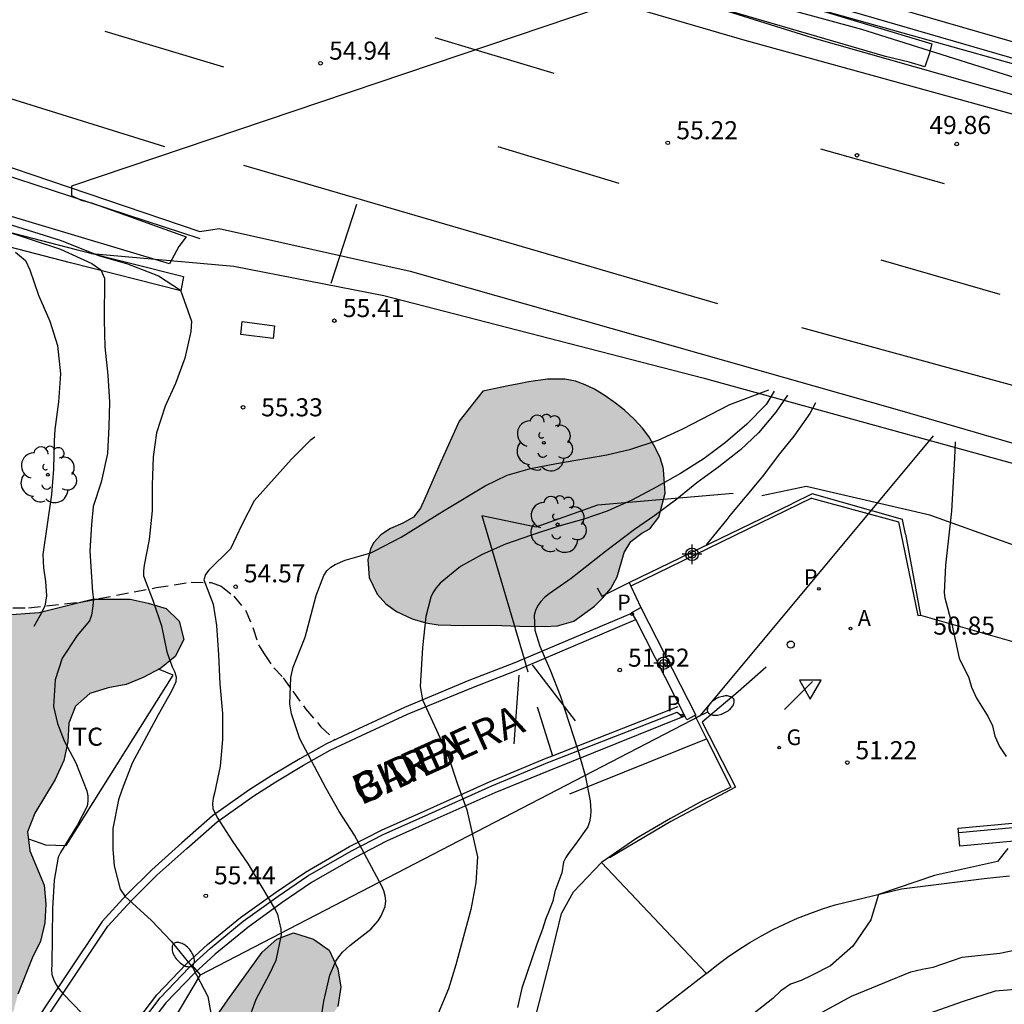
# Model space of a CAD drawing. Units: millimetres. Extents: x 585893 to 586246, y 4795790 to 4796040.
# Drawn here: x 585967 to 586008, y 4795864 to 4795905 of the extents above; entities that cross this region are included whole.
import ezdxf

# ---------------------------------------------------------------- set-up
doc = ezdxf.new("R2010")
doc.units = ezdxf.units.MM
doc.linetypes.add('TRAZOS_NORMALES', pattern=[0.75, 0.5, -0.25])
for name, color, linetype in [('020104', 34, 'Continuous'), ('020204', 9, 'Continuous'), ('020308', 9, 'Continuous'), ('060102', 9, 'Continuous'), ('060106', 9, 'BARANDILLA'), ('060110', 9, 'Continuous'), ('060113', 4, 'Continuous'), ('060119', 9, 'Continuous'), ('060128', 7, 'TRAZOS_NORMALES'), ('060130', 9, 'Continuous'), ('060142', 4, 'Continuous'), ('070105', 6, 'Continuous'), ('070108', 9, 'VALLA'), ('070111', 6, 'Continuous'), ('080306', 9, 'Continuous'), ('080312', 8, 'Continuous'), ('090109', 9, 'Continuous'), ('090202', 1, 'Continuous'), ('100105', 3, 'Continuous'), ('100106', 63, 'Continuous'), ('100116', 71, 'Continuous'), ('100202', 3, 'Continuous'), ('100301', 7, 'Continuous'), ('200205', 4, 'Continuous'), ('200305', 4, 'Continuous'), ('210102', 4, 'Continuous'), ('210205', 4, 'Continuous'), ('210305', 4, 'Continuous'), ('220101', 1, 'Continuous'), ('220104', 9, 'LINEA_ELECTRICA'), ('230204', 9, 'Continuous'), ('230304', 9, 'Continuous'), ('250202', 9, 'Continuous'), ('260101', 9, 'Continuous'), ('260202', 9, 'Continuous'), ('260205', 9, 'Continuous'), ('990504', 63, 'Continuous'), ('Centroides', 1, 'Continuous')]:
    doc.layers.add(name, color=color, linetype=linetype)
doc.layers.add('020105', color=24, linetype='Continuous', lineweight=30)
doc.styles.add('ARIAL', font='ARIAL.TTF', dxfattribs={"height": 1})
doc.styles.add('ARIALI', font='ARIALI.TTF', dxfattribs={"height": 1})
doc.styles.add('ROMANS', font='romans__.ttf', dxfattribs={"height": 1})
doc.linetypes.add('BARANDILLA', pattern='A,1,[201,DONOSTI.shx,S=0.1,R=0,X=0,Y=0],1', length=2)
doc.linetypes.add('LINEA_ELECTRICA', pattern='A,7.5,-0.3,["E",Standard,S=0.25,R=0,X=-0.1,Y=-0.1],-0.3', length=8.1)
doc.linetypes.add('VALLA', pattern='A,1,[200,DONOSTI.shx,S=0.1,R=0,X=0,Y=0],1', length=2)

# ---------------------------------------------------------------- blocks, each defined once
blk = doc.blocks.new('PLUVI3')
blk.add_circle((0, 0), 0.055)
blk = doc.blocks.new('REGAS')
blk.add_circle((0, 0), 0.055)
blk = doc.blocks.new('FAREDI')
blk.add_line((0, 0), (0.5, 0))
blk.add_lwpolyline([(0.5, 0, 0.159986), (0.538, -0.117, 0.106322), (0.675, -0.238, 0.071006), (0.858, -0.309, 0.057309), (1.099, -0.337, 0.057309), (1.339, -0.309, 0.071006), (1.522, -0.238, 0.106322), (1.659, -0.117, 0.159986), (1.697, 0, 0.159986), (1.659, 0.117, 0.106322), (1.522, 0.238, 0.071006), (1.339, 0.309, 0.057309), (1.099, 0.337, 0.057309), (0.858, 0.309, 0.071006), (0.675, 0.238, 0.106322), (0.538, 0.117, 0.159986)], format="xyb", close=True)
blk = doc.blocks.new('HUEPIV')
blk.add_circle((0, 0), 0.145)
blk = doc.blocks.new('COTAPU')
blk.add_circle((0, 0), 0.075)
blk = doc.blocks.new('BANCO')
blk.add_line((1.125, 0.1875), (-1.125, 0.1875))
blk.add_lwpolyline([(1.125, 0.75), (1.125, 0), (-1.125, 0), (-1.125, 0.75)], close=True)
blk = doc.blocks.new('ARBOL')
blk.add_circle((0, 0), 0.0587)
for centre, radius, start, end in [((-0.564, 0.381), 0.532, 92.28, 254.58), ((-0.28, 0.855), 0.3, 359.2878, 173.6078), ((0.097, 0.97), 0.21, 23.1565, 160.4665), ((0.438, 0.881), 0.24, 301.578, 139.328), ((-0.091, 0.321), 0.12, 119.14, 310.56), ((0.656, 0.288), 0.443, 319.8556, 114.7656), ((0.819, -0.249), 0.383, 235.5275, 62.0275), ((-0.556, -0.339), 0.555, 142.64, 266.54), ((-0.039, -0.384), 0.21, 189.64, 323.88), ((0.299, -0.624), 0.532, 224.67, 0.24), ((-0.301, -0.676), 0.45, 213.78, 295.32)]:
    blk.add_arc(centre, radius, start, end)
blk = doc.blocks.new('Centroide')
for points in [[(0.402, 0), (-0.402, 0)], [(0, -0.402), (0, 0.402)]]:
    blk.add_lwpolyline(points)
for radius in [0.256, 0.159]:
    blk.add_circle((0, 0), radius)
blk = doc.blocks.new('SETRA')
at = {"linetype": 'Continuous'}
blk.add_lwpolyline([(0.451, 0.26), (-0.45, 0.26), (-0.001, -0.52)], close=True, dxfattribs=at)
blk = doc.blocks.new('ABAS')
blk.add_circle((0, 0), 0.055)

msp = doc.modelspace()

# ---------------------------------------------------------------- hatches: boundary and pattern name
at = {"layer": '990504'}
for points in [[(585986.378, 4795889.679), (585985.386, 4795888.44), (585984.629, 4795886.745), (585983.964, 4795885.226), (585983.788, 4795884.83), (585983.505, 4795884.461), (585983.051, 4795884.21), (585982.542, 4795883.993), (585982.149, 4795883.731), (585981.857, 4795883.411), (585981.713, 4795883.145), (585981.602, 4795882.695), (585981.656, 4795881.96), (585981.989, 4795881.263), (585982.357, 4795880.869), (585982.799, 4795880.552), (585983.443, 4795880.247), (585984.013, 4795880.083), (585984.524, 4795880.002), (585985.571, 4795879.967), (585986.655, 4795879.981), (585987.155, 4795879.968), (585987.903, 4795879.937), (585988.932, 4795879.923), (585989.463, 4795879.957), (585990.138, 4795880.147), (585990.997, 4795880.772), (585991.327, 4795881.1), (585991.684, 4795881.504), (585991.942, 4795881.987), (585992.227, 4795882.989), (585992.508, 4795883.45), (585992.963, 4795883.789), (585993.29, 4795883.975), (585993.66, 4795884.464), (585993.926, 4795885.453), (585993.854, 4795886.432), (585993.847, 4795886.509), (585993.727, 4795886.919), (585993.517, 4795887.349), (585993.257, 4795887.799), (585992.987, 4795888.149), (585992.647, 4795888.519), (585992.237, 4795888.889), (585991.867, 4795889.179), (585991.447, 4795889.479), (585990.997, 4795889.759), (585990.607, 4795889.939), (585990.207, 4795890.089), (585989.767, 4795890.169), (585989.047, 4795890.179), (585988.267, 4795890.059), (585987.867, 4795889.979), (585987.427, 4795889.899)], [(585969.178, 4795875.153), (585969.005, 4795874.367), (585968.652, 4795873.584), (585967.807, 4795872.19), (585967.503, 4795871.418), (585967.594, 4795870.626), (585968.197, 4795869.211), (585968.264, 4795868.42), (585968.223, 4795867.642), (585968.039, 4795866.892), (585967.688, 4795866.181), (585967.104, 4795864.685), (585966.882, 4795863.84), (585966.062, 4795861.451), (585964.802, 4795858.593), (585963.316, 4795855.775), (585960.508, 4795851.144), (585958.965, 4795848.471), (585956.758, 4795845.023), (585955.527, 4795844.044), (585954.838, 4795843.736), (585953.367, 4795843.277), (585953.132, 4795844.037), (585953.529, 4795844.675), (585954.068, 4795845.226), (585954.56, 4795845.825), (585954.981, 4795846.451), (585955.189, 4795847.213), (585955.444, 4795847.938), (585955.868, 4795848.635), (585956.219, 4795849.37), (585957.242, 4795852.341), (585958.447, 4795854.29), (585958.909, 4795855.705), (585959.9, 4795858.305), (585961.129, 4795860.313), (585961.731, 4795862.635), (585961.819, 4795863.4), (585961.753, 4795864.204), (585961.835, 4795865.758), (585962.292, 4795866.371), (585962.855, 4795866.969), (585963.78, 4795868.159), (585964.189, 4795868.82), (585964.266, 4795869.609), (585963.982, 4795870.31), (585963.174, 4795871.68), (585962.198, 4795873.031), (585962.036, 4795873.849), (585962.078, 4795874.662), (585962.226, 4795875.401), (585962.457, 4795876.115), (585962.879, 4795876.776), (585964.485, 4795878.513), (585964.753, 4795879.274), (585965.666, 4795880.475), (585966.455, 4795880.398), (585967.99, 4795880.508), (585970.193, 4795881.058), (585971.75, 4795881.06), (585972.501, 4795880.9), (585973.25, 4795880.668), (585973.79, 4795880.153), (585973.976, 4795879.383), (585973.626, 4795878.684), (585973.028, 4795878.206), (585972.301, 4795877.815), (585971.588, 4795877.519), (585970.843, 4795877.38), (585970.083, 4795877.145), (585969.485, 4795876.631), (585969.218, 4795875.919)], [(585971.556, 4795858.763), (585972.725, 4795859.95), (585973.685, 4795861.107), (585974.407, 4795862.442), (585975.802, 4795864.455), (585977.231, 4795866.433), (585977.832, 4795866.974), (585978.531, 4795867.236), (585979.356, 4795866.975), (585980.004, 4795866.511), (585980.368, 4795865.741), (585980.49, 4795864.976), (585980.369, 4795864.182), (585979.939, 4795863.533), (585979.406, 4795862.921), (585978.738, 4795862.486), (585978.037, 4795862.12), (585977.404, 4795861.649), (585976.237, 4795860.566), (585975.242, 4795859.41), (585974.813, 4795858.796), (585974.452, 4795858.146), (585973.916, 4795857.395), (585972.319, 4795855.664), (585971.89, 4795855.05), (585971.53, 4795854.399), (585970.874, 4795852.924), (585970.132, 4795850.689), (585969.807, 4795850.073), (585969.307, 4795849.392), (585968.812, 4795848.918), (585968.038, 4795848.415), (585966.538, 4795847.894), (585965.704, 4795847.773), (585964.842, 4795847.966), (585964.372, 4795848.634), (585964.285, 4795849.433), (585964.441, 4795850.226), (585964.836, 4795850.875), (585965.469, 4795851.312), (585966.171, 4795851.712), (585967.369, 4795852.655), (585968.335, 4795854.054), (585968.627, 4795854.74), (585968.989, 4795855.425), (585969.452, 4795856.038), (585969.985, 4795856.615)]]:
    msp.add_hatch(color=256, dxfattribs=at).paths.add_polyline_path(points)

# ---------------------------------------------------------------- linework, layer by layer
at = {"layer": '020104', "flags": 128}
for points, elevation in [([(585958.829, 4795899.069), (585968.898, 4795895.929), (585970.448, 4795895.299), (585971.64, 4795894.949), (585972.924, 4795894.463), (585973.84, 4795893.863), (585974.304, 4795892.575), (585974.275, 4795892.155), (585974.028, 4795891.05), (585973.629, 4795890.003), (585973.213, 4795889.051), (585972.85, 4795887.955), (585972.708, 4795886.954), (585972.663, 4795885.78), (585972.662, 4795884.718), (585972.542, 4795883.526), (585972.331, 4795882.463), (585972.31, 4795882.237), (585972.312, 4795882.027), (585972.703, 4795880.976), (585973.056, 4795879.951), (585973.272, 4795878.872), (585973.498, 4795878.261), (585973.597, 4795878.055), (585973.664, 4795877.837), (585973.647, 4795877.636), (585973.47, 4795877.252), (585972.917, 4795876.26), (585971.844, 4795874.257), (585971.425, 4795873.191), (585971.267, 4795872.738), (585971.04, 4795871.562), (585971.037, 4795870.697), (585971.094, 4795870.003), (585971.342, 4795869.039), (585971.544, 4795868.735), (585972.638, 4795867.75), (585973.461, 4795866.88), (585974.351, 4795865.788), (585974.979, 4795864.599), (585975.169, 4795863.52)], 56), ([(585966.394, 4795896.376), (585968.866, 4795895.561), (585970.164, 4795894.973), (585970.539, 4795894.71), (585970.69, 4795894.364), (585970.675, 4795892.626), (585970.709, 4795891.515), (585970.825, 4795890.34), (585970.898, 4795889.222), (585970.873, 4795888.216), (585970.812, 4795887.094), (585970.557, 4795885.908), (585970.221, 4795884.905), (585970.152, 4795884.148), (585970.09, 4795883.061), (585970.121, 4795882.408), (585970.198, 4795881.344), (585970.237, 4795881.041), (585970.198, 4795880.668), (585970.159, 4795880.392), (585970.074, 4795880.163), (585969.562, 4795879.557), (585968.941, 4795878.609), (585968.648, 4795877.721), (585968.585, 4795876.605), (585968.745, 4795875.903), (585969.024, 4795875.187), (585969.502, 4795874.277), (585969.966, 4795873.117), (585970.003, 4795872.909), (585970.005, 4795872.686), (585969.968, 4795872.476), (585969.569, 4795871.711), (585968.867, 4795870.555), (585968.775, 4795870.363), (585968.609, 4795869.421), (585968.541, 4795868.234), (585968.516, 4795865.913), (585968.498, 4795865.7), (585968.513, 4795865.499), (585968.598, 4795865.274), (585968.704, 4795865.064), (585968.82, 4795864.893), (585968.974, 4795864.709), (585971.323, 4795862.275)], 57), ([(585967.009, 4795895.445), (585967.421, 4795895.096), (585967.594, 4795894.701), (585967.953, 4795893.66), (585968.421, 4795892.575), (585968.739, 4795891.571), (585968.866, 4795890.403), (585968.782, 4795889.242), (585968.637, 4795888.096), (585968.604, 4795887.627), (585968.575, 4795886.446), (585968.49, 4795885.397), (585968.142, 4795882.917), (585968.158, 4795882.358), (585968.251, 4795881.798), (585968.282, 4795881.193), (585968.221, 4795880.775), (585968.018, 4795880.369), (585967.767, 4795879.932)], 58), ([(585979.598, 4795863.27), (585979.785, 4795864.406), (585980.038, 4795865.475), (585980.284, 4795866.062), (585980.402, 4795866.244), (585980.558, 4795866.428), (585980.862, 4795866.71), (585981.731, 4795867.38), (585982.037, 4795867.736), (585982.158, 4795867.934), (585982.325, 4795868.326), (585982.356, 4795868.565), (585982.328, 4795868.769), (585982.274, 4795868.977), (585982.188, 4795869.17), (585981.049, 4795871.274), (585980.417, 4795872.256), (585979.874, 4795873.213), (585978.783, 4795875.27), (585978.436, 4795876.301), (585978.368, 4795876.723), (585978.418, 4795877.81), (585978.505, 4795878.244), (585979.006, 4795879.489), (585979.195, 4795880.155), (585979.468, 4795881.214), (585979.777, 4795882.046), (585979.911, 4795882.237), (585980.066, 4795882.383), (585980.247, 4795882.502), (585980.665, 4795882.68), (585981.734, 4795882.984), (585981.93, 4795883.07), (585982.984, 4795883.627), (585984.766, 4795884.74), (585986.465, 4795885.762), (585987.385, 4795886.204), (585988.352, 4795886.471), (585989.425, 4795886.684), (585991.511, 4795887.037), (585992.507, 4795887.28), (585993.639, 4795887.654), (585994.666, 4795888.12), (585996.611, 4795889.13), (585998.226, 4795889.737)], 54), ([(585998.441, 4795889.677), (585998.11, 4795889.132), (585997.315, 4795888.314), (585996.431, 4795887.556), (585995.545, 4795886.889), (585994.564, 4795886.263), (585993.584, 4795885.715), (585992.581, 4795885.18), (585991.525, 4795884.704), (585990.563, 4795884.376), (585989.527, 4795884.088), (585988.395, 4795883.714), (585987.316, 4795883.34), (585986.341, 4795882.908), (585985.443, 4795882.406), (585984.599, 4795881.719), (585984.437, 4795881.528), (585984.303, 4795881.327), (585984.211, 4795881.148), (585984.012, 4795880.337), (585983.872, 4795879.055), (585983.779, 4795877.439), (585983.866, 4795876.882), (585984.454, 4795875.637), (585984.932, 4795874.563), (585985.324, 4795873.399), (585985.715, 4795872.33), (585986.148, 4795870.387), (585986.089, 4795869.311), (585985.88, 4795868.198), (585985.253, 4795865.907), (585984.95, 4795864.91), (585984.52, 4795863.896)], 53), ([(585999.002, 4795889.519), (585998.512, 4795888.815), (585997.803, 4795887.953), (585997.053, 4795887.244), (585996.147, 4795886.542), (585995.236, 4795885.876), (585994.408, 4795885.198), (585993.494, 4795884.522), (585992.652, 4795883.948), (585991.45, 4795883.029), (585990.037, 4795881.91), (585989.12, 4795881.28), (585988.926, 4795881.129), (585988.773, 4795880.967), (585988.653, 4795880.801), (585988.555, 4795880.596), (585988.495, 4795880.393), (585988.524, 4795879.768), (585988.739, 4795879.106), (585989.18, 4795878.083), (585989.581, 4795877.071), (585990.306, 4795874.818), (585990.619, 4795873.746), (585990.823, 4795872.696), (585990.846, 4795872.29), (585990.838, 4795872.061), (585990.791, 4795871.829), (585990.722, 4795871.629), (585990.217, 4795870.912), (585989.944, 4795870.559), (585989.813, 4795870.354), (585989.721, 4795870.159), (585989.64, 4795869.715), (585989.357, 4795868.94), (585989.267, 4795868.54), (585989.127, 4795868.16), (585988.967, 4795867.79), (585988.847, 4795867.39), (585988.607, 4795866.76), (585987.987, 4795864.94), (585987.807, 4795864.14)], 52), ([(586000.165, 4795889.193), (585999.93, 4795888.75), (585999.264, 4795887.81), (585998.667, 4795887.081), (585997.951, 4795886.13), (585996.603, 4795884.525), (585996.49, 4795884.357), (585995.631, 4795883.306)], 51), ([(586005.943, 4795887.573), (586005.924, 4795886.9), (586005.79, 4795884.712), (586005.548, 4795882.471), (586005.493, 4795881.318), (586005.513, 4795881.117), (586005.813, 4795880.027), (586006.117, 4795878.619), (586006.517, 4795877.799), (586006.627, 4795877.409), (586006.827, 4795876.959), (586007.317, 4795876.179), (586007.497, 4795875.809), (586007.587, 4795875.379), (586007.787, 4795874.949), (586008.067, 4795874.539)], 51), ([(586008.136, 4795870.729), (586007.706, 4795870.189), (586005.087, 4795869.609), (586002.777, 4795868.819), (586002.457, 4795867.769), (586001.707, 4795866.679), (586000.777, 4795865.869), (585999.997, 4795865.459), (585999.567, 4795865.259), (585999.117, 4795865.109), (585998.727, 4795864.829), (585998.397, 4795864.509), (585996.907, 4795863.35)], 51), ([(586011.506, 4795865.139), (586007.606, 4795864.819), (586006.276, 4795864.389), (586002.476, 4795863.049)], 49)]:
    msp.add_lwpolyline(points, dxfattribs=dict(at, elevation=elevation))
at = {"layer": '020105', "flags": 128}
for points, elevation in [([(585996.988, 4795906.488), (586004.987, 4795904.068), (586004.867, 4795903.638), (586004.697, 4795903.118), (586004.047, 4795903.308), (586003.067, 4795903.548), (585994.858, 4795905.948)], 55), ([(585992.338, 4795905.948), (585969.318, 4795898.169), (585969.328, 4795897.789), (585969.728, 4795897.599), (585970.158, 4795897.479), (585974.078, 4795896.069), (585973.778, 4795895.679), (585973.388, 4795894.949), (585939.029, 4795905.23)], 55), ([(585979.412, 4795887.773), (585979.22, 4795887.63), (585978.436, 4795886.863), (585976.896, 4795885.133), (585976.385, 4795884.134), (585975.916, 4795883.144), (585975.023, 4795882.254), (585974.876, 4795882.075), (585974.807, 4795881.867), (585975.193, 4795880.848), (585975.332, 4795879.969), (585975.416, 4795878.759), (585975.477, 4795877.547), (585975.579, 4795876.318), (585975.585, 4795875.246), (585975.485, 4795874.141), (585975.25, 4795873.016), (585975.191, 4795872.81), (585975.166, 4795872.597), (585975.188, 4795872.386), (585975.357, 4795872.007), (585975.977, 4795871.038), (585976.643, 4795870.079), (585977.776, 4795868.17), (585977.869, 4795867.986), (585978.005, 4795867.378), (585978.019, 4795867.148), (585977.789, 4795866.088), (585977.52, 4795865.507), (585976.966, 4795864.464), (585976.598, 4795863.446)], 55), ([(586000.307, 4795863.869), (586001.647, 4795864.609), (586004.116, 4795865.619), (586004.576, 4795865.729), (586005.036, 4795865.809), (586006.236, 4795866.229), (586007.796, 4795866.389), (586009.596, 4795866.759)], 50)]:
    msp.add_lwpolyline(points, dxfattribs=dict(at, elevation=elevation))
at = {"layer": '060102'}
for points in [[(585894.091, 4795922.367, 52.709), (585895.851, 4795921.71, 52.759), (585898.771, 4795920.84, 52.759), (585902.371, 4795920.15, 52.878), (585911.52, 4795917.21, 53.328), (585921.68, 4795913.63, 53.698), (585931.85, 4795910.05, 53.878), (585944.109, 4795906.189, 54.278), (585959.979, 4795901.269, 54.608), (585974.648, 4795896.289, 54.988), (585975.448, 4795896.419, 55.028), (585983.358, 4795894.649, 55.498), (586003.637, 4795888.889, 55.798), (586023.446, 4795883.138, 56.158), (586041.466, 4795878.518, 56.518), (586062.805, 4795873.498, 56.678), (586063.815, 4795873.248, 56.688), (586066.145, 4795872.668, 56.718), (586068.515, 4795872.088, 56.748), (586070.885, 4795871.518, 56.778), (586073.245, 4795870.968, 56.808)], [(586166.025, 4795867.281, 57.081), (586154.112, 4795869.176, 57.048), (586135.343, 4795872.816, 57.068), (586114.214, 4795876.857, 56.818), (586086.985, 4795882.647, 56.598), (586055.256, 4795889.648, 56.258), (586042.646, 4795892.728, 56.098), (586022.267, 4795898.008, 55.688), (586000.017, 4795904.318, 55.248), (585995.018, 4795905.878, 55.028), (585995.478, 4795907.228, 55.028), (586013.817, 4795901.888, 55.418), (586039.986, 4795894.978, 55.988), (586076.145, 4795886.357, 56.308), (586105.444, 4795879.897, 56.658), (586134.763, 4795874.086, 56.778), (586162.892, 4795869.276, 57.078), (586166.279, 4795868.713, 57.088)]]:
    msp.add_polyline3d(points, dxfattribs=at)
at = {"layer": '060106'}
for points in [[(585986.33, 4795884.532, 52.22), (585988.084, 4795878.589, 52.148)], [(585988.084, 4795878.589, 52.148), (585988.174, 4795878.284, 52.144)], [(585988.174, 4795878.284, 52.144), (585988.243, 4795878.05, 52.142)], [(585988.416, 4795878.338, 52.101), (585990.194, 4795876.019, 51.957)], [(585998.114, 4795878.245, 51.104), (585996.948, 4795877.223, 51.184), (585995.468, 4795875.968, 51.295), (585996.849, 4795873.267, 51.179), (585994.159, 4795871.84, 51.282), (585991.618, 4795870.34, 51.381)], [(585987.675, 4795875.059, 52.449), (585987.873, 4795877.914, 52.216)], [(586000.035, 4795877.652, 51.057), (585998.873, 4795876.492, 51.1)], [(585988.618, 4795876.596, 52.174), (585989.258, 4795874.566, 52.199)], [(585989.258, 4795874.566, 52.199), (585994.461, 4795876.618, 51.325)], [(585972.068, 4795863.624, 56.64), (585972.861, 4795864.662, 56.312), (585974.077, 4795865.935, 55.979), (585974.966, 4795866.742, 55.706), (585976.331, 4795867.861, 55.288), (585977.784, 4795868.909, 54.909), (585979.02, 4795869.751, 54.556), (585980.845, 4795870.804, 54.127), (585982.168, 4795871.484, 53.771), (585984.061, 4795872.33, 53.313), (585986.677, 4795873.506, 52.668), (585989.001, 4795874.466, 52.241), (585989.258, 4795874.566, 52.199)]]:
    msp.add_polyline3d(points, dxfattribs=at)
at = {"layer": '060110'}
for points in [[(585988.487, 4795863.48, 51.299), (585989.167, 4795866.1, 51.449), (585989.627, 4795868.04, 51.489), (585990.127, 4795868.93, 51.489), (585991.296, 4795870.151, 51.409)], [(585995.647, 4795865.549, 51.209), (585996.067, 4795865.889, 51.219), (585996.517, 4795866.219, 51.229), (585996.977, 4795866.539, 51.239), (585997.437, 4795866.829, 51.239), (585997.917, 4795867.109, 51.229), (585998.407, 4795867.369, 51.219), (585998.907, 4795867.609, 51.199), (585999.407, 4795867.839, 51.169), (585999.927, 4795868.039, 51.139), (586000.447, 4795868.229, 51.109), (586000.977, 4795868.399, 51.069), (586003.717, 4795869.049, 51.049), (586007.146, 4795869.479, 51.039), (586007.666, 4795869.539, 50.959), (586008.196, 4795869.589, 50.899)], [(585995.647, 4795865.549, 51.249), (585993.507, 4795863.89, 51.279), (585993.247, 4795863.56, 51.269), (585993.007, 4795863.22, 51.269), (585992.777, 4795862.87, 51.259), (585990.187, 4795856.51, 50.679), (585988.727, 4795851.39, 50.189), (585987.727, 4795846.21, 49.719), (585986.826, 4795839.55, 49.559), (585985.606, 4795834.291, 49.399), (585984.356, 4795830.381, 49.449), (585981.886, 4795824.531, 49.659), (585979.446, 4795819.421, 49.839), (585976.576, 4795812.931, 49.999), (585973.796, 4795806.202, 50.019), (585969.536, 4795796.692, 50.019), (585966.916, 4795792.082, 49.929), (585965.46, 4795790.102, 49.917)]]:
    msp.add_polyline3d(points, dxfattribs=at)
at = {"layer": '060113'}
for points in [[(585988.174, 4795878.284, 52.144), (585992.708, 4795880.21, 51.372)], [(585967.478, 4795862.486, 57.549), (585969.339, 4795865.276, 56.834), (585970.833, 4795867.507, 56.229), (585971.817, 4795868.578, 55.944), (585972.861, 4795869.616, 55.62), (585974.099, 4795870.732, 55.281), (585975.366, 4795871.836, 54.964), (585976.886, 4795872.915, 54.583), (585977.788, 4795873.492, 54.357), (585978.946, 4795874.184, 54.058), (585980.041, 4795874.797, 53.846), (585981.349, 4795875.415, 53.516), (585983.248, 4795876.293, 53.102), (585985.918, 4795877.391, 52.549), (585987.758, 4795878.107, 52.215), (585988.174, 4795878.284, 52.144)], [(585972.219, 4795863.511, 56.619), (585973.003, 4795864.536, 56.291), (585974.207, 4795865.797, 55.958), (585975.087, 4795866.596, 55.685), (585976.444, 4795867.709, 55.267), (585977.89, 4795868.752, 54.888), (585979.118, 4795869.588, 54.535), (585980.933, 4795870.635, 54.106), (585982.247, 4795871.311, 53.75), (585984.136, 4795872.155, 53.292), (585986.749, 4795873.329, 52.648), (585989.071, 4795874.288, 52.22), (585994.432, 4795876.382, 51.343), (585994.655, 4795876.179, 51.327)]]:
    msp.add_polyline3d(points, dxfattribs=at)
at = {"layer": '060119'}
for points in [[(585894.091, 4795939.738, 52.73), (585895.201, 4795939.33, 52.769), (585906.581, 4795935.149, 53.168), (585915.39, 4795932.019, 53.508), (585926.02, 4795928.539, 53.708), (585939.85, 4795923.979, 53.958), (585952.209, 4795919.979, 54.388), (585965.519, 4795915.679, 54.638), (585981.018, 4795911.229, 55.508), (585994.508, 4795907.138, 55.658), (586012.267, 4795902.148, 55.958), (586025.707, 4795898.318, 56.088), (586042.246, 4795894.068, 56.368), (586058.395, 4795890.207, 56.558), (586078.135, 4795885.717, 56.718), (586097.974, 4795881.357, 57.058), (586119.393, 4795876.897, 57.078), (586139.893, 4795872.976, 57.188), (586159.882, 4795869.566, 57.698), (586175.052, 4795867.126, 57.838), (586186.811, 4795865.185, 57.878), (586192.158, 4795864.387, 57.84)], [(585894.091, 4795938.975, 52.726), (585901.691, 4795936.19, 52.908), (585911.331, 4795932.769, 53.138), (585920.13, 4795929.769, 53.408), (585930.05, 4795926.529, 53.658), (585939.34, 4795923.479, 53.958), (585949.799, 4795920.149, 54.328), (585965.319, 4795915.269, 54.708), (585975.518, 4795912.099, 55.318), (585993.938, 4795906.728, 55.678), (585997.648, 4795905.878, 55.668), (586002.067, 4795904.678, 55.718), (586016.397, 4795900.168, 56.138), (586029.866, 4795896.548, 56.378), (586043.116, 4795892.928, 56.498), (586053.106, 4795890.558, 56.408), (586058.505, 4795889.647, 56.418), (586073.375, 4795886.297, 56.688), (586090.484, 4795882.517, 57.018), (586108.544, 4795878.587, 57.218), (586126.993, 4795874.926, 57.338), (586138.383, 4795872.826, 57.478), (586147.497, 4795871.063, 57.779)], [(585894.091, 4795921.266, 53.09), (585894.641, 4795921.1, 53.138), (585897.401, 4795920.47, 53.338), (585901.211, 4795919.8, 53.578), (585903.151, 4795919.4, 53.708), (585906.46, 4795918.4, 53.758), (585915.07, 4795915.5, 53.958), (585924.8, 4795912.06, 54.108), (585932.519, 4795909.44, 54.408), (585943.139, 4795906.109, 54.708), (585958.679, 4795901.229, 55.098), (585974.648, 4795896.009, 55.178)], [(585970.159, 4795895.389, 55.146), (585976.048, 4795894.859, 55.098), (585982.268, 4795893.649, 55.298), (585995.487, 4795890.229, 55.548), (586012.517, 4795885.529, 55.938), (586025.766, 4795881.828, 56.258)]]:
    msp.add_polyline3d(points, dxfattribs=at)
at = {"layer": '060128'}
msp.add_polyline3d([(585965.398, 4795880.688, 59.115), (585967.544, 4795880.7, 58.375), (585969.716, 4795880.941, 57.246), (585972.839, 4795881.538, 55.754), (585974.284, 4795881.764, 55.154), (585975.119, 4795881.745, 54.878), (585975.533, 4795881.597, 54.69), (585976.05, 4795881.179, 54.566), (585976.554, 4795880.581, 54.494), (585976.856, 4795879.849, 54.401), (585977.079, 4795879.16, 54.312), (585977.31, 4795878.797, 54.282), (585977.704, 4795878.212, 54.186), (585978.102, 4795877.796, 54.082), (585978.497, 4795877.241, 53.99), (585979.027, 4795876.514, 53.845), (585979.657, 4795875.775, 53.725), (585980.24, 4795875.229, 53.73)], dxfattribs=at)
at = {"layer": '060130'}
msp.add_polyline3d([(585991.296, 4795870.151, 51.409), (585995.647, 4795865.549, 51.249)], dxfattribs=at)
at = {"layer": '060142'}
for points in [[(586000, 4795885.251, 50.689), (585992.51, 4795881.591, 51.389)], [(586000, 4795885.251, 50.689), (586003.595, 4795884.27, 50.709)], [(586003.595, 4795884.27, 50.709), (586004.394, 4795880.386, 50.933), (586004.517, 4795880.391, 50.923)]]:
    msp.add_polyline3d(points, dxfattribs=at)
at = {"layer": '070105'}
for points in [[(585894.091, 4795920.082, 57.368), (585901.01, 4795917.646, 57.49), (585914.343, 4795913.088, 57.82), (585927.078, 4795908.805, 58.128), (585940.597, 4795904.405, 58.464), (585948.949, 4795901.704, 58.756), (585963.334, 4795897.153, 59.012), (585969.516, 4795895.552, 57.358), (585973.969, 4795894.424, 56.043), (585973.854, 4795893.841, 56.008), (585969.282, 4795894.999, 57.358), (585963.1, 4795896.6, 59.012), (585948.715, 4795901.151, 58.756), (585940.363, 4795903.852, 58.464), (585926.844, 4795908.252, 58.128), (585914.109, 4795912.535, 57.82), (585900.776, 4795917.093, 57.49), (585894.091, 4795919.447, 57.372)], [(585992.437, 4795881.745, 51.291), (585999.179, 4795885.013, 54.066)], [(586003.888, 4795883.759, 54.069), (586004.517, 4795880.391, 50.923)], [(585991.104, 4795881.524, 51.611), (585991.301, 4795881.189, 51.384), (585992.437, 4795881.745, 51.291)], [(586004.517, 4795880.391, 50.923), (586023.075, 4795875.097, 50.401)]]:
    msp.add_polyline3d(points, dxfattribs=at)
at = {"layer": '070108'}
for points in [[(586016.435, 4795880.415, 55.244), (586004.897, 4795884.539, 54.978), (585999.767, 4795885.729, 54.908), (585997.931, 4795885.346, 54.622)], [(585986.33, 4795884.532, 52.22), (585988.58, 4795884.051, 51.873), (585991.14, 4795884.969, 52.841), (585996.754, 4795885.458, 54.114)], [(585967.536, 4795871.13, 57.757), (585968.253, 4795870.877, 57.751), (585969.107, 4795870.849, 57.655), (585970.229, 4795872.633, 56.994), (585973.544, 4795877.906, 56.689), (585972.932, 4795878.154, 56.727)]]:
    msp.add_polyline3d(points, dxfattribs=at)
at = {"layer": '070111'}
msp.add_polyline3d([(586003.888, 4795883.759, 54.069), (586003.767, 4795884.359, 54.148), (586000.017, 4795885.419, 54.288), (585999.179, 4795885.013, 54.066)], dxfattribs=at)
at = {"layer": '090109'}
msp.add_polyline3d([(585980.08, 4795894.158, 61.005), (585981.152, 4795897.43, 60.979)], dxfattribs=at)
at = {"layer": '100105'}
for points in [[(585995.155, 4795876.234, 51.375), (585995.639, 4795875.276, 51.275)], [(585989.979, 4795872.995, 52.135), (585995.639, 4795875.276, 51.236)], [(585995.639, 4795875.276, 51.275), (585996.651, 4795873.272, 51.185), (585995.385, 4795872.647, 51.231), (585994.144, 4795871.975, 51.278), (585992.758, 4795871.153, 51.332), (585991.296, 4795870.151, 51.409)]]:
    msp.add_polyline3d(points, dxfattribs=at)
at = {"layer": '100106', "elevation": 56.957, "flags": 128}
msp.add_lwpolyline([(585986.378, 4795889.679), (585985.386, 4795888.44), (585984.629, 4795886.745), (585983.964, 4795885.226), (585983.788, 4795884.83), (585983.505, 4795884.461), (585983.051, 4795884.21), (585982.542, 4795883.993), (585982.149, 4795883.731), (585981.857, 4795883.411), (585981.713, 4795883.145), (585981.602, 4795882.695), (585981.656, 4795881.96), (585981.989, 4795881.263), (585982.357, 4795880.869), (585982.799, 4795880.552), (585983.443, 4795880.247), (585984.013, 4795880.083), (585984.524, 4795880.002), (585985.571, 4795879.967), (585986.655, 4795879.981), (585987.155, 4795879.968), (585987.903, 4795879.937), (585988.932, 4795879.923), (585989.463, 4795879.957), (585990.138, 4795880.147), (585990.997, 4795880.772), (585991.327, 4795881.1), (585991.684, 4795881.504), (585991.942, 4795881.987), (585992.227, 4795882.989), (585992.508, 4795883.45), (585992.963, 4795883.789), (585993.29, 4795883.975), (585993.66, 4795884.464), (585993.926, 4795885.453), (585993.854, 4795886.432), (585993.847, 4795886.509), (585993.727, 4795886.919), (585993.517, 4795887.349), (585993.257, 4795887.799), (585992.987, 4795888.149), (585992.647, 4795888.519), (585992.237, 4795888.889), (585991.867, 4795889.179), (585991.447, 4795889.479), (585990.997, 4795889.759), (585990.607, 4795889.939), (585990.207, 4795890.089), (585989.767, 4795890.169), (585989.047, 4795890.179), (585988.267, 4795890.059), (585987.867, 4795889.979), (585987.427, 4795889.899)], close=True, dxfattribs=at)
at = {"layer": '100106', "flags": 128}
for points, elevation in [([(585966.455, 4795880.398), (585967.99, 4795880.508), (585970.193, 4795881.058), (585971.75, 4795881.06), (585972.501, 4795880.9), (585973.25, 4795880.668), (585973.79, 4795880.153), (585973.976, 4795879.383), (585973.626, 4795878.684), (585973.028, 4795878.206), (585972.301, 4795877.815), (585971.588, 4795877.519), (585970.843, 4795877.38), (585970.083, 4795877.145), (585969.485, 4795876.631), (585969.218, 4795875.919), (585969.178, 4795875.153), (585969.005, 4795874.367), (585968.652, 4795873.584), (585967.807, 4795872.19), (585967.503, 4795871.418), (585967.594, 4795870.626), (585968.197, 4795869.211), (585968.264, 4795868.42), (585968.223, 4795867.642), (585968.039, 4795866.892), (585967.688, 4795866.181), (585967.104, 4795864.685)], 60.976), ([(585974.407, 4795862.442), (585975.802, 4795864.455), (585977.231, 4795866.433), (585977.832, 4795866.974), (585978.531, 4795867.236), (585979.356, 4795866.975), (585980.004, 4795866.511), (585980.368, 4795865.741), (585980.49, 4795864.976), (585980.369, 4795864.182)], 59.508)]:
    msp.add_lwpolyline(points, dxfattribs=dict(at, elevation=elevation))
at = {"layer": '100116'}
for points in [[(585992.437, 4795881.745, 51.527), (585992.51, 4795881.591, 51.504)], [(585992.51, 4795881.591, 51.504), (585992.922, 4795880.714, 51.378)], [(585992.567, 4795880.485, 51.337), (585988.084, 4795878.589, 52.091)], [(585988.084, 4795878.589, 52.091), (585987.658, 4795878.408, 52.163), (585985.791, 4795877.687, 52.519), (585983.12, 4795876.57, 53.074), (585981.214, 4795875.689, 53.489), (585979.897, 4795875.066, 53.821), (585978.789, 4795874.447, 54.036), (585977.623, 4795873.75, 54.337), (585976.712, 4795873.167, 54.565), (585975.174, 4795872.075, 54.951), (585973.894, 4795870.96, 55.272), (585972.649, 4795869.838, 55.613), (585971.595, 4795868.79, 55.94), (585970.592, 4795867.697, 56.231), (585969.085, 4795865.448, 56.841), (585967.22, 4795862.652, 57.557)], [(585994.655, 4795876.179, 51.327), (585989.11, 4795873.945, 52.207), (585986.866, 4795873.038, 52.624), (585984.259, 4795871.867, 53.266), (585982.377, 4795871.026, 53.723), (585981.077, 4795870.357, 54.076), (585979.278, 4795869.319, 54.501), (585978.062, 4795868.491, 54.851), (585976.627, 4795867.456, 55.227), (585975.283, 4795866.354, 55.642), (585974.417, 4795865.567, 55.912), (585973.232, 4795864.325, 56.241), (585972.462, 4795863.318, 56.565)], [(585994.655, 4795876.179, 51.327), (585994.746, 4795876.219, 51.327)]]:
    msp.add_polyline3d(points, dxfattribs=at)
at = {"layer": '210102'}
for points in [[(585992.567, 4795880.485, 51.381), (585992.553, 4795880.513, 51.382), (585992.922, 4795880.714, 51.378)], [(585992.922, 4795880.714, 51.378), (585995.198, 4795876.257, 51.382), (585995.155, 4795876.234, 51.375)], [(585992.708, 4795880.21, 51.378), (585992.567, 4795880.485, 51.381)], [(585994.746, 4795876.219, 51.327), (585992.708, 4795880.21, 51.378)], [(585995.155, 4795876.234, 51.375), (585994.829, 4795876.056, 51.325), (585994.746, 4795876.219, 51.327)]]:
    msp.add_polyline3d(points, dxfattribs=at)
at = {"layer": '220101'}
msp.add_polyline3d([(585976.398, 4795892.559, 56.188), (585977.738, 4795892.389, 56.348), (585977.678, 4795891.859, 56.318), (585976.338, 4795892.029, 56.318), (585976.398, 4795892.559, 56.188)], dxfattribs=at)
at = {"layer": '220104'}
for points in [[(585995.393, 4795876.242, 51.248), (586005.049, 4795887.824, 54.454)], [(585894.089, 4795825.447, 74.734), (585895.685, 4795825.718, 74.551), (585923.155, 4795822.908, 69.823), (585945.381, 4795828.705, 65.704), (585962.646, 4795845.285, 61.263), (585974.671, 4795865.496, 55.949), (585995.393, 4795876.242, 51.248)]]:
    msp.add_polyline3d(points, dxfattribs=at)
at = {"layer": '260101'}
for points in [[(585894.091, 4795940.807, 52.125), (585899.131, 4795938.929, 52.319), (585911.581, 4795934.379, 52.649), (585923.55, 4795930.219, 52.868), (585935.46, 4795926.259, 53.288), (585947.329, 4795922.439, 53.738), (585957.599, 4795919.249, 53.918), (585986.148, 4795910.578, 54.648), (586010.897, 4795903.418, 55.278), (586035.476, 4795896.928, 55.818), (586059.015, 4795890.957, 56.058), (586083.345, 4795885.427, 56.488), (586109.334, 4795879.887, 56.648), (586137.363, 4795874.496, 56.858), (586161.552, 4795870.256, 56.938), (586182.891, 4795866.765, 57.088), (586192.575, 4795865.285, 56.978)], [(585894.091, 4795937.391, 52.221), (585906.431, 4795932.979, 52.569), (585919.76, 4795928.339, 52.988), (585933.08, 4795923.839, 53.288), (585946.699, 4795919.439, 53.688), (585959.449, 4795915.479, 53.938), (585978.208, 4795909.779, 54.718), (585997.228, 4795904.228, 55.308), (586017.487, 4795898.648, 55.708), (586035.336, 4795893.858, 56.038), (586053.766, 4795889.258, 56.188), (586076.015, 4795884.047, 56.498), (586097.124, 4795879.477, 56.618), (586115.514, 4795875.747, 56.848), (586133.373, 4795872.296, 57.028), (586152.492, 4795868.896, 57.098), (586169.762, 4795865.896, 57.358), (586187.891, 4795863.125, 57.368), (586191.972, 4795862.495, 57.308)], [(585953.579, 4795905.939, 54.488), (585973.178, 4795899.819, 54.938)], [(585975.638, 4795903.109, 55.038), (585970.718, 4795904.589, 54.878)], [(585984.378, 4795904.339, 54.958), (585989.318, 4795902.859, 55.118)], [(585992.018, 4795898.279, 55.538), (585987.008, 4795899.799, 55.358)], [(586000.367, 4795899.718, 55.408), (586005.487, 4795898.288, 55.488)], [(585976.458, 4795899.049, 55.208), (585996.097, 4795893.309, 55.548)], [(586007.807, 4795893.688, 55.808), (586002.877, 4795895.108, 55.658)], [(585999.577, 4795892.319, 55.628), (586019.147, 4795886.978, 55.988)]]:
    msp.add_polyline3d(points, dxfattribs=at)

# ---------------------------------------------------------------- block references
at = {"layer": '020204', "rotation": 359.9987685839998}
for p in [(585979.648, 4795903.269, 54.94), (585994.038, 4795899.969, 55.22), (586006.013, 4795899.921, 49.856), (586001.88, 4795899.452, 55.453), (585980.218, 4795892.599, 55.41), (585976.436, 4795889.01, 55.331), (585976.129, 4795881.574, 54.571), (585992.047, 4795878.123, 51.52), (586001.477, 4795874.289, 51.22), (585974.889, 4795868.766, 55.443)]:
    msp.add_blockref('COTAPU', p, dxfattribs=at)
at = {"layer": '090202', "rotation": 185.2593236018319}
msp.add_blockref('BANCO', (586007.198, 4795871.677), dxfattribs=at)
at = {"layer": '100202', "rotation": 359.9987685839998}
for p in [(585988.9, 4795887.536, 54.275), (585968.341, 4795886.216, 58.176), (585989.473, 4795884.157, 53.107)]:
    msp.add_blockref('ARBOL', p, dxfattribs=at)
at = {"layer": '200205', "rotation": 359.9987685839998}
msp.add_blockref('ABAS', (586001.607, 4795879.842, 50.977), dxfattribs=at)
at = {"layer": '210205', "rotation": 359.9987685839998}
for p in [(586000.304, 4795881.484, 50.887), (585992.564, 4795880.437, 51.212), (585994.615, 4795876.244, 51.143)]:
    msp.add_blockref('PLUVI3', p, dxfattribs=at)
at = {"layer": '230204', "rotation": 359.9987685839998}
msp.add_blockref('REGAS', (585998.654, 4795874.906, 51.115), dxfattribs=at)
at = {"layer": '250202'}
for p, rotation in [((585995.243, 4795876.172, 51.305), 25.73459727917118), ((585974.671, 4795865.496, 55.951), 130.5659685220519)]:
    msp.add_blockref('FAREDI', p, dxfattribs=dict(at, rotation=rotation))
at = {"layer": '260202', "rotation": 359.9987685839998}
msp.add_blockref('HUEPIV', (585999.135, 4795879.179, 51.038), dxfattribs=at)
at = {"layer": '260205', "rotation": 359.9987685839998}
msp.add_blockref('SETRA', (585999.94, 4795877.438, 51.063), dxfattribs=at)
at = {"layer": 'Centroides', "rotation": 359.9987685839998}
for p in [(585995.042, 4795882.918), (585993.864, 4795878.403)]:
    msp.add_blockref('Centroide', p, dxfattribs=at)

# ---------------------------------------------------------------- texts
at = {"layer": '020308', "style": 'ARIAL'}
for s, p in [('54.94', (585980.001, 4795903.417, 54.938)), ('49.86', (586004.879, 4795900.334, 49.855)), ('55.22', (585994.391, 4795900.117, 55.218)), ('55.41', (585980.571, 4795892.748, 55.408)), ('55.33', (585977.186, 4795888.635, 55.329)), ('54.57', (585976.468, 4795881.756, 54.569)), ('50.85', (586005.043, 4795879.589, 50.853)), ('51.52', (585992.388, 4795878.26, 51.519)), ('51.22', (586001.818, 4795874.426, 51.219)), ('55.44', (585975.23, 4795869.244, 55.441))]:
    msp.add_text(s, height=0.75, rotation=359.9988, dxfattribs=at).set_placement(p)
at = {"layer": '080306', "style": 'ARIALI'}
msp.add_text('BIDEA', height=1.25, rotation=24.2478, dxfattribs=at).set_placement((585981.322, 4795872.504))
at = {"layer": '080312', "style": 'ARIALI'}
msp.add_text('GARBERA', height=1.25, rotation=24.2478, dxfattribs=at).set_placement((585981.322, 4795872.504))
at = {"layer": '100301', "style": 'ARIAL'}
msp.add_text('TC', height=0.75, rotation=359.9988, dxfattribs=at).set_placement((585969.361, 4795874.985))
at = {"layer": '200305', "style": 'ROMANS'}
msp.add_text('A', height=0.65, rotation=359.9988, dxfattribs=at).set_placement((586001.914, 4795879.954, 50.976))
at = {"layer": '210305', "style": 'ROMANS'}
for p in [(585999.68, 4795881.649, 50.886), (585991.941, 4795880.602, 51.211), (585993.991, 4795876.409, 51.142)]:
    msp.add_text('P', height=0.65, rotation=359.9988, dxfattribs=at).set_placement(p)
at = {"layer": '230304', "style": 'ROMANS'}
msp.add_text('G', height=0.65, rotation=359.9988, dxfattribs=at).set_placement((585998.96, 4795875.012, 51.114))

doc.saveas('drawing.dxf')
